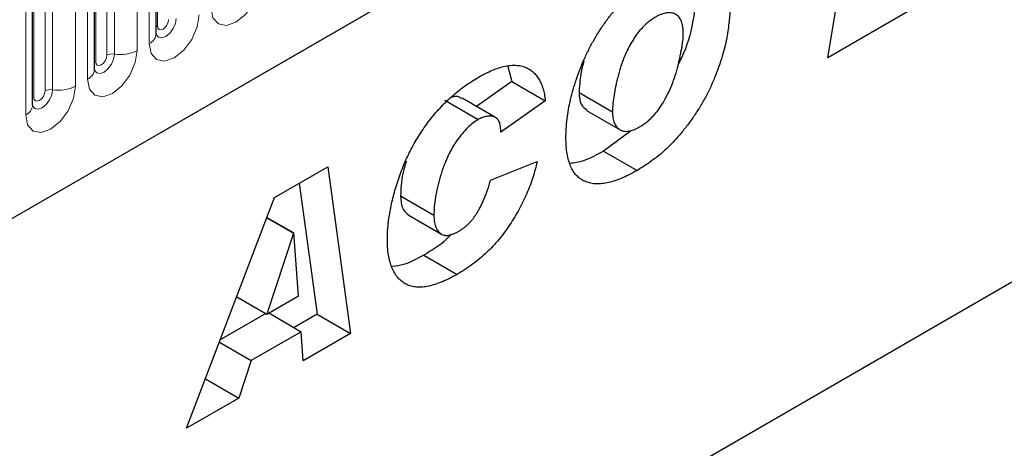
# Model space of a CAD drawing. Units: millimetres. Extents: x 0 to 1506, y 0 to 1228.
# Drawn here: x 107 to 120, y 52 to 58 of the extents above; entities that cross this region are included whole.
import ezdxf

# ---------------------------------------------------------------- set-up
doc = ezdxf.new("R2010")
doc.units = ezdxf.units.MM

msp = doc.modelspace()

# ---------------------------------------------------------------- linework, layer by layer
at = {"color": 7, "linetype": 'Continuous', "lineweight": 25}
for p, q in [((67.4848, 32.2397), (200.0764, 108.7832)), ((108.8288, 57.3914), (108.8288, 61.6374)), ((108.0439, 56.9383), (108.0439, 61.1843)), ((107.259, 56.4852), (107.259, 60.7312)), ((130.2464, 60.3284), (113.7468, 50.8034)), ((117.3603, 57.0867), (117.7765, 59.6133)), ((118.4153, 57.6958), (117.3603, 57.0867)), ((113.2949, 56.9767), (113.3465, 56.7877)), ((113.3465, 56.7877), (112.8971, 56.4701)), ((113.3465, 56.7877), (113.7707, 56.5428)), ((112.4955, 56.5498), (112.9198, 56.3048)), ((113.1386, 56.3307), (112.7143, 56.5756)), ((113.7707, 56.5428), (113.205, 56.1429)), ((114.2001, 56.6486), (114.6244, 56.4037)), ((114.2964, 56.4184), (114.7207, 56.1735)), ((114.8643, 56.1667), (114.5119, 55.9026)), ((113.205, 56.1429), (113.205, 56.155)), ((114.5119, 55.9026), (114.9362, 55.6576)), ((110.3317, 55.3155), (111.0071, 55.7054)), ((111.0071, 55.7054), (111.2971, 53.5866)), ((113.0765, 55.5342), (113.6679, 55.7717)), ((110.645, 55.4964), (110.8729, 53.8315)), ((109.2144, 52.3842), (110.3317, 55.3155)), ((111.9323, 55.3334), (112.3565, 55.0884)), ((110.233, 55.0565), (110.572, 54.8609)), ((110.2349, 55.0615), (110.5772, 54.8639)), ((112.0273, 55.0936), (112.4516, 54.8487)), ((110.572, 54.8609), (110.2329, 53.8332)), ((110.5772, 54.8639), (110.572, 54.8609)), ((110.6358, 54.0659), (110.5772, 54.8639)), ((112.2263, 54.5831), (112.6506, 54.3382)), ((109.8508, 54.0538), (110.2329, 53.8332)), ((110.2329, 53.8332), (110.6358, 54.0659)), ((110.2201, 53.8406), (109.6424, 53.5072)), ((110.2577, 53.8476), (110.6692, 53.61)), ((110.8729, 53.8315), (110.5792, 53.662)), ((110.8729, 53.8315), (111.2971, 53.5866)), ((110.6692, 53.61), (110.0364, 53.2448)), ((110.6961, 53.2396), (110.6692, 53.61)), ((111.2971, 53.5866), (110.6961, 53.2396)), ((109.6315, 53.4785), (110.0364, 53.2448)), ((110.0364, 53.2448), (109.8765, 52.7664)), ((109.4532, 53.0108), (109.8765, 52.7664)), ((109.8765, 52.7664), (109.2144, 52.3842))]:
    msp.add_line(p, q, dxfattribs=at)
at = {"color": 8, "linetype": 'Continuous', "lineweight": 18}
for p, q in [((67.4848, 32.2397), (200.0764, 108.7832)), ((108.8444, 57.492), (108.8444, 61.738)), ((108.5873, 61.4263), (108.5873, 57.1803)), ((108.7409, 57.269), (108.7409, 61.515)), ((108.201, 57.1206), (108.201, 61.3666)), ((108.2976, 57.1355), (108.2976, 61.3815)), ((108.0596, 57.0389), (108.0596, 61.2849)), ((107.956, 56.8159), (107.956, 61.0619)), ((107.4161, 56.6674), (107.4161, 60.9135)), ((107.5127, 56.6824), (107.5127, 60.9284)), ((107.8025, 60.9732), (107.8025, 56.7272)), ((107.2747, 56.5858), (107.2747, 60.8318)), ((107.1711, 56.3628), (107.1711, 60.6088))]:
    msp.add_line(p, q, dxfattribs=at)
at = {"color": 8, "linetype": 'Continuous', "lineweight": 18, "flags": 128}
for points in [[(110.1571, 58.0865), (110.1331, 57.9332), (110.0647, 57.7754), (109.9623, 57.6373), (109.8415, 57.5398), (109.7207, 57.4978), (109.6183, 57.5177), (109.5498, 57.5965), (109.5258, 57.7221)], [(109.3722, 57.6334), (109.3482, 57.4801), (109.2798, 57.3223), (109.1774, 57.1842), (109.0566, 57.0867), (108.9358, 57.0447), (108.8334, 57.0646), (108.7649, 57.1434), (108.7409, 57.269)], [(108.8272, 57.3869), (108.8286, 57.3837), (108.8572, 57.3508), (108.9, 57.3425), (108.9505, 57.3601), (109.001, 57.4008), (109.0438, 57.4586), (109.0724, 57.5245), (109.0825, 57.5886)], [(108.9859, 57.5737), (108.9805, 57.5393), (108.9652, 57.504), (108.9422, 57.473), (108.9152, 57.4512), (108.8881, 57.4418), (108.8652, 57.4462), (108.8498, 57.4639), (108.8444, 57.492)], [(108.8444, 57.492), (108.8358, 57.4863), (108.8288, 57.4803)], [(108.5873, 57.1803), (108.5633, 57.027), (108.4949, 56.8692), (108.3925, 56.7311), (108.2717, 56.6336), (108.1509, 56.5916), (108.0485, 56.6115), (107.9801, 56.6902), (107.956, 56.8159)], [(108.0424, 56.9338), (108.0437, 56.9306), (108.0723, 56.8977), (108.1151, 56.8894), (108.1656, 56.907), (108.2161, 56.9477), (108.2589, 57.0054), (108.2875, 57.0714), (108.2976, 57.1355)], [(108.0596, 57.0389), (108.0509, 57.0332), (108.0439, 57.0272)], [(108.201, 57.1206), (108.1956, 57.0862), (108.1803, 57.0509), (108.1573, 57.0199), (108.1303, 56.9981), (108.1032, 56.9887), (108.0803, 56.9931), (108.0649, 57.0108), (108.0596, 57.0389)], [(107.8025, 56.7272), (107.7784, 56.5738), (107.71, 56.4161), (107.6076, 56.278), (107.4868, 56.1805), (107.366, 56.1385), (107.2636, 56.1584), (107.1952, 56.2371), (107.1711, 56.3628)], [(107.2575, 56.4807), (107.2588, 56.4775), (107.2874, 56.4446), (107.3302, 56.4363), (107.3807, 56.4538), (107.4312, 56.4946), (107.474, 56.5523), (107.5026, 56.6183), (107.5127, 56.6824)], [(107.4161, 56.6674), (107.4107, 56.6331), (107.3954, 56.5978), (107.3724, 56.5668), (107.3454, 56.545), (107.3183, 56.5356), (107.2954, 56.54), (107.2801, 56.5577), (107.2747, 56.5858)], [(107.2747, 56.5858), (107.266, 56.5801), (107.259, 56.5741)]]:
    msp.add_lwpolyline(points, dxfattribs=at)
at = {"color": 8, "linetype": 'Continuous', "lineweight": 18}
for centre, radius, start, end in [((108.678, 57.4069), 0.1516, 294.52506, 354.1548), ((108.3757, 57.5893), 0.4605, 260.2289, 297.35717), ((108.2715, 56.9842), 0.1535, 80.2289, 117.35717), ((107.8931, 56.9538), 0.1516, 294.52506, 354.1548), ((107.4866, 56.5311), 0.1535, 80.2289, 117.35717), ((107.5908, 57.1362), 0.4605, 260.2289, 297.35717), ((107.1082, 56.5007), 0.1516, 294.52506, 354.1548)]:
    msp.add_arc(centre, radius, start, end, dxfattribs=at)
at = {"color": 7, "linetype": 'Continuous', "lineweight": 25}
for points, knots in [([(114.033, 56.0725), (114.0337, 56.1113), (114.035, 56.1887), (114.0467, 56.3096), (114.0652, 56.433), (114.0908, 56.5588), (114.1244, 56.6867), (114.1644, 56.816), (114.2126, 56.9465), (114.2673, 57.0771), (114.3289, 57.2067), (114.3982, 57.3328), (114.4738, 57.4553), (114.5557, 57.5716), (114.64, 57.6807), (114.7253, 57.7788), (114.8094, 57.8658), (114.8938, 57.9396), (114.9781, 58.0057), (115.0631, 58.067), (115.1491, 58.1252), (115.2068, 58.1592), (115.2359, 58.1764)], [0, 0, 0, 0, 0.0518611, 0.1036021, 0.1550807, 0.2067866, 0.258673, 0.3107018, 0.3631561, 0.4162571, 0.4693396, 0.5222821, 0.5748159, 0.6280241, 0.6802816, 0.7295343, 0.7763766, 0.8211363, 0.8653236, 0.9099851, 0.9546394, 1, 1, 1, 1]), ([(115.6915, 57.9684), (115.6805, 57.8283), (115.6586, 57.5482), (115.5649, 57.2057), (115.4718, 57.0315), (115.4564, 57.0027)], [0, 0, 0, 0, 0.455139, 0.9099484, 1, 1, 1, 1]), ([(116.1158, 57.7235), (116.1152, 57.6962), (116.1142, 57.6396), (116.1067, 57.5487), (116.0939, 57.4492), (116.077, 57.3423), (116.0534, 57.2275), (116.0193, 57.1049), (115.9767, 56.9754), (115.9253, 56.8405), (115.8659, 56.7033), (115.7964, 56.568), (115.7188, 56.4358), (115.6341, 56.3093), (115.5462, 56.1914), (115.459, 56.0842), (115.3732, 55.9907), (115.2883, 55.9095), (115.203, 55.839), (115.1164, 55.7729), (115.0271, 55.7121), (114.9667, 55.6759), (114.9362, 55.6576)], [0, 0, 0, 0, 0.0372345, 0.0774119, 0.1202728, 0.1661161, 0.2144721, 0.2649594, 0.318345, 0.3745558, 0.4318554, 0.4890851, 0.5464043, 0.6046872, 0.6614519, 0.7145876, 0.7643793, 0.8111799, 0.8569938, 0.9035459, 0.951216, 1, 1, 1, 1]), ([(115.5244, 57.3793), (115.524, 57.3963), (115.5234, 57.4292), (115.5192, 57.4753), (115.5109, 57.5157), (115.5003, 57.5516), (115.4862, 57.582), (115.4692, 57.6077), (115.4486, 57.6277), (115.4252, 57.6431), (115.3996, 57.6537), (115.3718, 57.6597), (115.3427, 57.6619), (115.3118, 57.6596), (115.279, 57.6522), (115.2446, 57.6405), (115.2084, 57.625), (115.1838, 57.6115), (115.1712, 57.6046)], [0, 0, 0, 0, 0.0768442, 0.1491969, 0.2177171, 0.2827244, 0.3450438, 0.404514, 0.4638753, 0.5226126, 0.5809942, 0.6381832, 0.696108, 0.7534307, 0.8120782, 0.8728658, 0.9349081, 1, 1, 1, 1]), ([(115.1712, 57.6046), (115.157, 57.5958), (115.1291, 57.5788), (115.0879, 57.5489), (115.0484, 57.5155), (115.0101, 57.4784), (114.9737, 57.4379), (114.9386, 57.394), (114.905, 57.347), (114.8734, 57.2964), (114.8431, 57.2438), (114.8152, 57.1891), (114.7889, 57.1327), (114.7643, 57.0747), (114.7424, 57.0148), (114.7219, 56.9532), (114.7028, 56.8899), (114.6818, 56.8055), (114.6596, 56.7046), (114.6396, 56.5923), (114.6272, 56.4925), (114.6253, 56.4322), (114.6244, 56.4037)], [0, 0, 0, 0, 0.0410414, 0.0804257, 0.119734, 0.1581376, 0.1968998, 0.2353735, 0.2752972, 0.3158639, 0.3571596, 0.3991522, 0.4414641, 0.4851278, 0.5296061, 0.5754489, 0.6227816, 0.6714602, 0.7660757, 0.8521141, 0.9298909, 1, 1, 1, 1]), ([(108.8288, 57.3826), (108.829, 57.3818), (108.8298, 57.3791), (108.8292, 57.3864), (108.8288, 57.3914)], [0, 0, 0, 0, 0.305113, 1, 1, 1, 1]), ([(114.9707, 56.212), (114.9856, 56.2211), (115.015, 56.2389), (115.0582, 56.271), (115.0998, 56.3066), (115.1396, 56.3459), (115.1778, 56.3887), (115.2136, 56.436), (115.2483, 56.486), (115.2917, 56.5582), (115.3416, 56.6535), (115.3921, 56.7729), (115.4349, 56.8969), (115.4615, 57.0013), (115.479, 57.0835), (115.4913, 57.1411), (115.5011, 57.1932), (115.5101, 57.2406), (115.5157, 57.2824), (115.5208, 57.3196), (115.5239, 57.3515), (115.5242, 57.3705), (115.5244, 57.3793)], [0, 0, 0, 0, 0.0442281, 0.0872357, 0.1294249, 0.1712218, 0.2127048, 0.2545604, 0.2974703, 0.3414108, 0.4314303, 0.5231758, 0.6173449, 0.7161738, 0.7650543, 0.8100549, 0.8510847, 0.888259, 0.9218321, 0.9516724, 0.9776951, 1, 1, 1, 1]), ([(114.2621, 57.0467), (114.2542, 57.02), (114.2135, 56.882), (114.2061, 56.7528), (114.2001, 56.6486)], [0, 0, 0, 0, 0.1929039, 1, 1, 1, 1]), ([(108.0439, 56.9295), (108.0442, 56.9287), (108.0449, 56.926), (108.0443, 56.9333), (108.0439, 56.9383)], [0, 0, 0, 0, 0.305113, 1, 1, 1, 1]), ([(112.9214, 56.8402), (112.9521, 56.8574), (113.0119, 56.8908), (113.099, 56.9308), (113.1812, 56.9611), (113.2586, 56.9822), (113.3311, 56.9941), (113.3984, 56.995), (113.461, 56.9872), (113.5182, 56.9693), (113.57, 56.9431), (113.6164, 56.909), (113.6568, 56.8669), (113.6914, 56.8175), (113.7207, 56.7607), (113.7433, 56.6954), (113.7611, 56.6232), (113.7675, 56.5699), (113.7707, 56.5428)], [0, 0, 0, 0, 0.07620134, 0.14841496, 0.21737266, 0.28344662, 0.34678605, 0.40851927, 0.46898511, 0.52852451, 0.58735081, 0.64532853, 0.70255147, 0.75977151, 0.81752172, 0.87652734, 0.93711015, 1, 1, 1, 1]), ([(111.7651, 54.7846), (111.7655, 54.8125), (111.7662, 54.8686), (111.773, 54.956), (111.7833, 55.0456), (111.7982, 55.1379), (111.8176, 55.2326), (111.8411, 55.3299), (111.8683, 55.4297), (111.8998, 55.5312), (111.9353, 55.6331), (111.9749, 55.7335), (112.019, 55.8317), (112.067, 55.9276), (112.1182, 56.0214), (112.1738, 56.1128), (112.2332, 56.2017), (112.2963, 56.2884), (112.363, 56.3721), (112.4334, 56.4516), (112.5069, 56.5269), (112.5835, 56.5988), (112.6635, 56.6656), (112.7467, 56.7283), (112.833, 56.7879), (112.8916, 56.8226), (112.9214, 56.8402)], [0, 0, 0, 0, 0.0385219, 0.0773965, 0.1165204, 0.1560519, 0.1961271, 0.2368096, 0.2784039, 0.3208882, 0.3633152, 0.4050789, 0.4460182, 0.4867042, 0.5271952, 0.5673821, 0.6081011, 0.6490947, 0.6904546, 0.7322133, 0.7742392, 0.8170377, 0.8609279, 0.9057745, 0.9522255, 1, 1, 1, 1]), ([(112.7082, 56.5661), (112.699, 56.5746), (112.6701, 56.6016), (112.6204, 56.6004), (112.585, 56.5858), (112.5817, 56.5844)], [0, 0, 0, 0, 0.2965093, 0.9337865, 1, 1, 1, 1]), ([(114.2001, 56.6486), (114.2039, 56.5904), (114.2107, 56.4865), (114.2737, 56.4443), (114.3014, 56.4258)], [0, 0, 0, 0, 0.5608172, 1, 1, 1, 1]), ([(107.259, 56.4764), (107.2593, 56.4756), (107.26, 56.4729), (107.2594, 56.4802), (107.259, 56.4852)], [0, 0, 0, 0, 0.305113, 1, 1, 1, 1]), ([(112.9198, 56.3048), (112.8966, 56.2901), (112.8499, 56.2604), (112.7809, 56.1983), (112.7127, 56.1241), (112.6584, 56.0524), (112.6157, 55.9895), (112.5854, 55.9384), (112.5562, 55.8848), (112.5289, 55.8285), (112.5032, 55.7694), (112.4792, 55.7078), (112.4565, 55.6433), (112.4293, 55.555), (112.4004, 55.4457), (112.3755, 55.3195), (112.3592, 55.1996), (112.3574, 55.1252), (112.3565, 55.0884)], [0, 0, 0, 0, 0.0659286, 0.1330801, 0.2028304, 0.2778348, 0.3167186, 0.3566952, 0.397511, 0.4396764, 0.4834169, 0.5289348, 0.576069, 0.6256589, 0.7242179, 0.8188722, 0.9105281, 1, 1, 1, 1]), ([(113.205, 56.155), (113.2049, 56.1677), (113.2046, 56.1926), (113.1999, 56.2261), (113.1932, 56.256), (113.1837, 56.2819), (113.1707, 56.3026), (113.1553, 56.3197), (113.137, 56.3325), (113.1094, 56.3438), (113.0717, 56.35), (113.0232, 56.3464), (112.9724, 56.3329), (112.9374, 56.3142), (112.9198, 56.3048)], [0, 0, 0, 0, 0.0752608, 0.1466412, 0.213679, 0.2781698, 0.34059, 0.4011677, 0.4621238, 0.5244387, 0.6463441, 0.7640235, 0.880947, 1, 1, 1, 1]), ([(114.6244, 56.4037), (114.6248, 56.3901), (114.6255, 56.3635), (114.6294, 56.326), (114.6366, 56.2923), (114.6468, 56.262), (114.6595, 56.235), (114.6755, 56.2117), (114.6944, 56.1923), (114.7156, 56.1755), (114.7397, 56.1635), (114.7662, 56.156), (114.7951, 56.1536), (114.8258, 56.1553), (114.859, 56.1626), (114.8944, 56.1741), (114.9319, 56.1908), (114.9576, 56.2048), (114.9707, 56.212)], [0, 0, 0, 0, 0.0655381, 0.1284988, 0.1902576, 0.2498128, 0.309122, 0.3674282, 0.4270333, 0.4870365, 0.5474129, 0.6078833, 0.6681969, 0.7294453, 0.7927276, 0.8589557, 0.9278472, 1, 1, 1, 1]), ([(114.9362, 55.6576), (114.9016, 55.6383), (114.8343, 55.6007), (114.7364, 55.5559), (114.6443, 55.5222), (114.558, 55.4992), (114.4773, 55.4868), (114.4024, 55.4859), (114.3338, 55.4968), (114.2709, 55.5179), (114.2148, 55.5502), (114.166, 55.5933), (114.1246, 55.6471), (114.0914, 55.7119), (114.065, 55.7865), (114.0463, 55.8716), (114.0348, 55.9672), (114.0336, 56.0368), (114.033, 56.0725)], [0, 0, 0, 0, 0.0752831, 0.1465294, 0.2141455, 0.2788114, 0.3410071, 0.4011375, 0.4598783, 0.5179989, 0.5753312, 0.6322226, 0.6890466, 0.7468569, 0.8059766, 0.8676014, 0.9319937, 1, 1, 1, 1]), ([(114.5119, 55.9026), (114.4255, 55.8549), (114.2777, 55.7733), (114.1399, 55.7539), (114.0826, 55.7458)], [0, 0, 0, 0, 0.5846535, 1, 1, 1, 1]), ([(112.0046, 55.7764), (111.9886, 55.7221), (111.9435, 55.5681), (111.9367, 55.4256), (111.9323, 55.3334)], [0, 0, 0, 0, 0.3530035, 1, 1, 1, 1]), ([(113.6679, 55.7717), (113.66, 55.7378), (113.6444, 55.6703), (113.6132, 55.5683), (113.5781, 55.467), (113.5373, 55.3661), (113.4908, 55.2658), (113.4394, 55.166), (113.3828, 55.0666), (113.3214, 54.9683), (113.2547, 54.8725), (113.1827, 54.7811), (113.106, 54.6944), (113.024, 54.6134), (112.9377, 54.5365), (112.8462, 54.465), (112.7501, 54.3975), (112.6843, 54.3583), (112.6506, 54.3382)], [0, 0, 0, 0, 0.0590601, 0.1173479, 0.1752433, 0.2329382, 0.2909622, 0.349738, 0.4091582, 0.470162, 0.5315066, 0.5931722, 0.6559915, 0.7197656, 0.7858854, 0.8540845, 0.9254354, 1, 1, 1, 1]), ([(112.6691, 54.8833), (112.6806, 54.8902), (112.7033, 54.9036), (112.7364, 54.9283), (112.7683, 54.9544), (112.7989, 54.9831), (112.8281, 55.0145), (112.8557, 55.0481), (112.8822, 55.084), (112.9071, 55.1227), (112.9309, 55.1642), (112.9542, 55.2081), (112.9764, 55.2552), (112.998, 55.3051), (113.019, 55.3582), (113.0388, 55.4144), (113.0588, 55.4734), (113.0705, 55.5137), (113.0765, 55.5342)], [0, 0, 0, 0, 0.05936, 0.1164313, 0.172174, 0.2271517, 0.2812261, 0.3355639, 0.3897088, 0.4455282, 0.5030852, 0.5636946, 0.6267436, 0.6938968, 0.7644064, 0.839072, 0.917753, 1, 1, 1, 1]), ([(111.9323, 55.3334), (111.9356, 55.2785), (111.942, 55.1728), (112.0009, 55.1211), (112.0293, 55.0962)], [0, 0, 0, 0, 0.5188215, 1, 1, 1, 1]), ([(112.3565, 55.0884), (112.3573, 55.0625), (112.3588, 55.0122), (112.3749, 54.9485), (112.3993, 54.8958), (112.4286, 54.8632), (112.4567, 54.8448), (112.4804, 54.836), (112.5062, 54.8316), (112.5346, 54.8331), (112.5648, 54.8374), (112.5977, 54.8485), (112.6327, 54.8634), (112.6568, 54.8766), (112.6691, 54.8833)], [0, 0, 0, 0, 0.13253861, 0.25665243, 0.37613061, 0.49585152, 0.55581546, 0.61436576, 0.67347636, 0.73366179, 0.79565409, 0.86018476, 0.92838366, 1, 1, 1, 1]), ([(112.6506, 54.3382), (112.6158, 54.3189), (112.548, 54.2813), (112.4496, 54.2367), (112.3574, 54.2034), (112.2716, 54.183), (112.1919, 54.1733), (112.1188, 54.1766), (112.0515, 54.1905), (111.9916, 54.2177), (111.9383, 54.255), (111.8916, 54.3019), (111.8524, 54.3586), (111.8207, 54.4253), (111.7958, 54.5013), (111.7776, 54.5864), (111.7672, 54.6814), (111.7658, 54.7497), (111.7651, 54.7846)], [0, 0, 0, 0, 0.0759421, 0.1475714, 0.2156416, 0.2801187, 0.3420766, 0.4020213, 0.4608048, 0.5189125, 0.5767799, 0.633825, 0.6909597, 0.7488764, 0.8083287, 0.8695951, 0.9333927, 1, 1, 1, 1]), ([(112.5733, 54.8435), (112.5562, 54.8253), (112.4476, 54.7096), (112.3275, 54.641), (112.2263, 54.5831)], [0, 0, 0, 0, 0.1572629, 1, 1, 1, 1]), ([(112.2263, 54.5831), (112.1398, 54.5347), (112.0016, 54.4573), (111.874, 54.4428), (111.8263, 54.4373)], [0, 0, 0, 0, 0.62639554, 1, 1, 1, 1])]:
    msp.add_open_spline(points, degree=3, knots=knots, dxfattribs=at)

doc.saveas('drawing.dxf')
